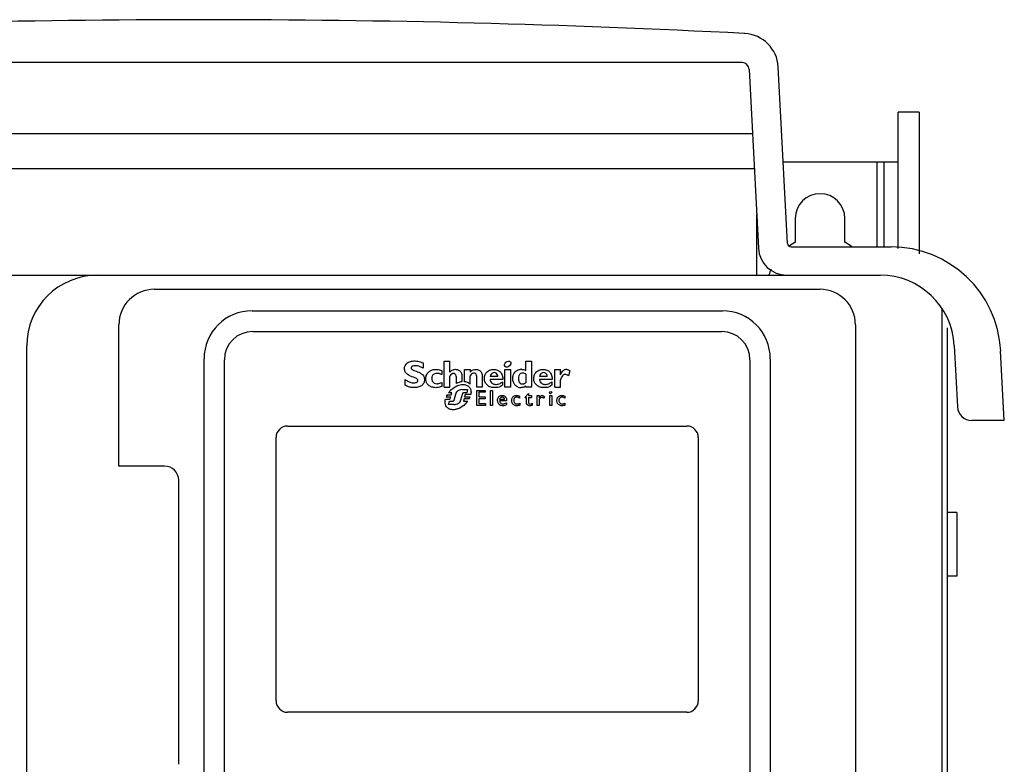
# Model space of a CAD drawing. Units: millimetres. Extents: x 172 to 398, y 60 to 749.
# Drawn here: x 259 to 398, y 644 to 749 of the extents above; entities that cross this region are included whole.
import ezdxf

# ---------------------------------------------------------------- set-up
doc = ezdxf.new("R2010")
doc.units = ezdxf.units.MM
doc.header["$LTSCALE"] = 52.430295
doc.layers.get('0').update_dxf_attribs({"linetype": 'CONTINUOUS'})

msp = doc.modelspace()

# ---------------------------------------------------------------- linework, layer by layer
at = {"color": 7, "linetype": 'Continuous'}
for p, q in [((361.32, 742.86), (209.36, 742.86)), ((362.32, 741.91), (363.64, 716.65)), ((367.74, 717.34), (366.43, 742.25)), ((383.34, 716.61), (383.34, 735.86)), ((386.34, 735.86), (383.34, 735.86)), ((386.34, 735.86), (386.34, 715.86)), ((207.89, 732.86), (362.79, 732.86)), ((367.14, 728.86), (383.34, 728.86)), ((380.34, 728.86), (380.34, 716.86)), ((381.34, 728.86), (381.34, 716.86)), ((363.06, 727.86), (207.63, 727.86)), ((363.39, 712.86), (363.39, 721.48)), ((368.84, 720.86), (368.84, 717.49)), ((375.84, 717.49), (375.84, 720.86)), ((368.24, 716.86), (382.36, 716.86)), ((189.89, 712.86), (380.8, 712.86)), ((278.35, 710.86), (372.33, 710.86)), ((292.14, 707.83), (358.54, 707.83)), ((389.54, 708.18), (389.54, 565.11)), ((273.35, 685.91), (273.35, 705.86)), ((292.24, 704.91), (358.44, 704.91)), ((377.33, 705.86), (377.33, 585.88)), ((390.34, 155.86), (390.34, 705.44)), ((260.34, 574.36), (260.34, 702.86)), ((391.29, 702.91), (391.74, 694.26)), ((398.35, 692.36), (397.83, 702.17)), ((285.37, 588.66), (285.37, 701.06)), ((288.24, 588.81), (288.24, 700.91)), ((319.28, 697.03), (319.28, 700.71)), ((319.28, 700.71), (320.06, 700.71)), ((320.06, 699.15), (320.06, 700.71)), ((330.81, 699.41), (330.81, 700.71)), ((330.81, 700.71), (331.59, 700.71)), ((331.59, 700.71), (331.59, 697.03)), ((362.44, 700.91), (362.44, 588.81)), ((365.31, 701.06), (365.31, 588.66)), ((316.32, 700.47), (316.32, 699.75)), ((318.92, 699.4), (318.92, 698.82)), ((322.14, 697.82), (322.14, 699.52)), ((322.14, 699.52), (322.92, 699.52)), ((322.92, 699.52), (322.92, 699.16)), ((327.85, 697.03), (327.85, 699.52)), ((327.85, 699.52), (328.64, 699.52)), ((328.64, 699.52), (328.64, 697.03)), ((334.91, 697.03), (334.91, 699.52)), ((334.91, 699.52), (335.69, 699.52)), ((335.69, 698.8), (335.69, 699.52)), ((337.02, 699.34), (336.8, 698.65)), ((313.74, 697.34), (313.74, 698.13)), ((320.06, 697.03), (320.06, 698.61)), ((320.99, 697.57), (320.99, 698.44)), ((321.77, 698.61), (321.77, 697.82)), ((322.92, 697.47), (322.92, 698.63)), ((323.86, 697.03), (323.86, 698.55)), ((324.64, 698.61), (324.64, 697.03)), ((327.55, 698.14), (325.76, 698.14)), ((326.86, 698.55), (325.78, 698.55)), ((330.81, 698.9), (330.81, 697.71)), ((334.52, 698.14), (332.73, 698.14)), ((333.83, 698.55), (332.75, 698.55)), ((335.69, 697.03), (335.69, 698.1)), ((318.95, 697.71), (318.95, 697.15)), ((319.28, 697.03), (320.06, 697.03)), ((321.79, 696.7), (322.55, 696.7)), ((322.55, 696.7), (322.45, 696.26)), ((324.64, 697.03), (323.86, 697.03)), ((323.86, 694.45), (323.86, 696.59)), ((323.86, 696.59), (325.07, 696.59)), ((325.07, 696.59), (325.07, 696.32)), ((325.82, 694.45), (325.82, 696.59)), ((325.82, 696.59), (326.1, 696.59)), ((326.1, 696.59), (326.1, 694.45)), ((327.51, 697.8), (327.51, 697.31)), ((328.64, 697.03), (327.85, 697.03)), ((330.81, 697.03), (330.81, 697.23)), ((331.59, 697.03), (330.81, 697.03)), ((334.48, 697.8), (334.48, 697.31)), ((334.91, 697.03), (335.69, 697.03)), ((319.45, 695.35), (320.09, 695.35)), ((320.2, 695.66), (319.54, 695.66)), ((319.68, 695.95), (320.24, 695.95)), ((320.34, 696.26), (319.88, 696.26)), ((319.9, 694.58), (320.03, 695.07)), ((320.03, 695.07), (320.5, 695.07)), ((320.09, 695.35), (320.2, 695.66)), ((320.24, 695.95), (320.34, 696.26)), ((320.85, 696), (320.65, 695.18)), ((321.64, 695.24), (321.89, 696.19)), ((322.45, 696.26), (321.99, 696.26)), ((322.09, 695.39), (322, 695.08)), ((322, 695.08), (322.6, 695.08)), ((322.79, 695.39), (322.09, 695.39)), ((322.25, 695.99), (322.16, 695.68)), ((322.16, 695.68), (322.92, 695.68)), ((323.02, 695.99), (322.25, 695.99)), ((324.16, 696.32), (324.16, 695.67)), ((325.07, 696.32), (324.16, 696.32)), ((324.16, 695.67), (325.04, 695.67)), ((324.16, 695.39), (324.16, 694.73)), ((325.04, 695.39), (324.16, 695.39)), ((325.04, 695.67), (325.04, 695.39)), ((327.8, 695.3), (327.09, 695.3)), ((328.08, 695.11), (327.09, 695.11)), ((329.9, 695.79), (329.9, 695.49)), ((330.65, 695.61), (331.17, 696.15)), ((330.65, 695.61), (330.89, 695.61)), ((330.89, 694.87), (330.89, 695.61)), ((331.17, 696.15), (331.17, 695.86)), ((331.17, 695.86), (331.62, 695.86)), ((331.17, 695.61), (331.17, 694.89)), ((331.17, 695.61), (331.62, 695.61)), ((331.62, 695.86), (331.62, 695.61)), ((332.4, 694.45), (332.4, 695.86)), ((332.4, 695.86), (332.68, 695.86)), ((332.68, 695.86), (332.68, 695.54)), ((332.68, 695.19), (332.68, 694.45)), ((333.43, 695.73), (333.28, 695.48)), ((334.17, 694.45), (334.17, 695.86)), ((334.17, 695.86), (334.45, 695.86)), ((334.45, 695.86), (334.45, 694.45)), ((336.29, 695.79), (336.29, 695.49)), ((320.64, 694.58), (319.9, 694.58)), ((325.1, 694.45), (323.86, 694.45)), ((324.16, 694.73), (325.1, 694.73)), ((325.1, 694.73), (325.1, 694.45)), ((326.1, 694.45), (325.82, 694.45)), ((328.06, 694.86), (328.06, 694.59)), ((329.93, 694.78), (329.93, 694.5)), ((331.69, 694.78), (331.69, 694.52)), ((332.68, 694.45), (332.4, 694.45)), ((334.45, 694.45), (334.17, 694.45)), ((336.32, 694.78), (336.32, 694.5)), ((398.35, 692.36), (393.74, 692.36)), ((297.14, 691.56), (353.54, 691.56)), ((295.54, 652.76), (295.54, 689.96)), ((355.14, 689.96), (355.14, 652.76)), ((279.79, 685.91), (273.35, 685.91)), ((281.79, 643.81), (281.79, 683.91)), ((391.64, 679.36), (390.34, 679.36)), ((391.64, 679.36), (391.64, 670.36)), ((391.64, 670.36), (390.34, 670.36)), ((353.54, 651.16), (297.14, 651.16))]:
    msp.add_line(p, q, dxfattribs=at)
for centre, radius, start, end in [((285.34, -752.58), 1501.5, 87.08526, 92.91475), ((361.44, 741.98), 5, 2.9887, 87.0989), ((361.32, 741.86), 1, 3, 90), ((372.34, 720.86), 3.5, 0, 180), ((368.24, 717.36), 0.5, 182.9869, 270.0032), ((372.34, 710.86), 7.5, 117.8181, 125.6555), ((372.34, 710.86), 7.5, 53.3961, 62.1819), ((367.64, 716.86), 4, 183, 270), ((382.36, 701.36), 15.5, 3, 90), ((372.34, 710.86), 7.5, 157.6898, 164.1128), ((270.34, 702.86), 10, 90, 180), ((380.8, 702.36), 10.5, 3, 90), ((278.35, 705.86), 5, 90, 180), ((372.33, 705.86), 5, 0, 90), ((292.14, 701.06), 6.77, 90.004, 179.996), ((358.54, 701.06), 6.77, 0.004, 89.996), ((292.24, 700.91), 4, 90, 180), ((358.44, 700.91), 4, 0, 90), ((330.15, 698.24), 1.33, 87.9674, 96.5087), ((322.29, 694.53), 2.96, 134.0805, 144.3877), ((322.45, 694.33), 3.22, 131.8954, 133.7207), ((330.12, 698.13), 1.15, 248.3123, 270.0548), ((321.74, 694.77), 2.37, 150.2826, 158.0932), ((320.04, 696.86), 3.11, 314.231, 325.1416), ((320.54, 696.6), 2.55, 331.6062, 338.8134), ((327.74, 695.17), 0.934, 182.127, 188.1437), ((393.74, 694.36), 2, 183, 270), ((297.14, 689.96), 1.6, 90, 180), ((353.54, 689.96), 1.6, 0.0422, 90.0055), ((279.79, 683.91), 2, 0, 90), ((297.14, 652.76), 1.6, 180.0422, 270.0056), ((353.54, 652.76), 1.6, 270.0424, 0.0056)]:
    msp.add_arc(centre, radius, start, end, dxfattribs=at)
for centre, major_axis, ratio in [((328.24, 700.31), (0.376, 0.337), 0.720197), ((334.31, 696.28), (0.133, 0.119), 0.720346)]:
    msp.add_ellipse(centre, major_axis=major_axis, ratio=ratio, dxfattribs=at)
for points, knots in [([(313.67, 699.7), (313.67, 699.82), (313.72, 700.11), (313.95, 700.41), (314.32, 700.64), (314.83, 700.77), (315.58, 700.75), (316.07, 700.57), (316.32, 700.47)], [0, 0, 0, 0, 0.117729, 0.260873, 0.337755, 0.518679, 0.747007, 1, 1, 1, 1]), ([(315.55, 697.99), (315.55, 698.04), (315.52, 698.14), (315.39, 698.27), (314.96, 698.46), (314.49, 698.59), (314.01, 698.89), (313.73, 699.2), (313.67, 699.54), (313.67, 699.7)], [0, 0, 0, 0, 0.052768, 0.102839, 0.204414, 0.544424, 0.647354, 0.82421, 1, 1, 1, 1]), ([(315.16, 700.08), (315.05, 700.08), (314.89, 700.06), (314.72, 699.98), (314.65, 699.91), (314.61, 699.82), (314.61, 699.71), (314.68, 699.6), (314.81, 699.5), (315.16, 699.34), (315.7, 699.18), (316.33, 698.8), (316.52, 698.21), (316.47, 697.72), (316.18, 697.29), (315.78, 697.08), (315.4, 696.99), (315.19, 696.98), (315.07, 696.98)], [0, 0, 0, 0, 0.059115, 0.085607, 0.102478, 0.112903, 0.140261, 0.161878, 0.18385, 0.228859, 0.36413, 0.515627, 0.60338, 0.696591, 0.785341, 0.881855, 0.937918, 1, 1, 1, 1]), ([(316.32, 699.75), (316.17, 699.82), (315.8, 699.97), (315.4, 700.08), (315.16, 700.08)], [0, 0, 0, 0, 0.400565, 1, 1, 1, 1]), ([(318.22, 696.98), (318.04, 696.97), (317.66, 697), (317.06, 697.25), (316.68, 697.8), (316.65, 698.45), (316.86, 699.07), (317.4, 699.49), (317.88, 699.56), (318.08, 699.56)], [0, 0, 0, 0, 0.12678, 0.253674, 0.430756, 0.556046, 0.678561, 0.864216, 1, 1, 1, 1]), ([(318.08, 699.56), (318.14, 699.56), (318.43, 699.55), (318.7, 699.48), (318.92, 699.4)], [0, 0, 0, 0, 0.197552, 1, 1, 1, 1]), ([(320.06, 699.15), (320.14, 699.24), (320.33, 699.43), (320.74, 699.6), (321.13, 699.55), (321.47, 699.38), (321.72, 699.08), (321.77, 698.77), (321.77, 698.61)], [0, 0, 0, 0, 0.145743, 0.336514, 0.531925, 0.623371, 0.804489, 1, 1, 1, 1]), ([(322.92, 699.16), (323.04, 699.3), (323.3, 699.52), (323.61, 699.56), (323.73, 699.56)], [0, 0, 0, 0, 0.595853, 1, 1, 1, 1]), ([(323.73, 699.56), (323.77, 699.56), (323.96, 699.55), (324.3, 699.44), (324.6, 699.07), (324.64, 698.77), (324.64, 698.61)], [0, 0, 0, 0, 0.079574, 0.3876, 0.680399, 1, 1, 1, 1]), ([(325.69, 699.45), (325.69, 699.45), (325.88, 699.53), (326.08, 699.56), (326.27, 699.56)], [0, 0, 0, 0, 0.049542, 1, 1, 1, 1]), ([(326.27, 699.56), (326.44, 699.56), (326.79, 699.5), (327.14, 699.27), (327.29, 699.09), (327.32, 699.04)], [0, 0, 0, 0, 0.42619, 0.857012, 1, 1, 1, 1]), ([(328.99, 698.59), (329.03, 698.82), (329.21, 699.2), (329.65, 699.49), (329.91, 699.55), (330, 699.56)], [0, 0, 0, 0, 0.468604, 0.808205, 1, 1, 1, 1]), ([(330.2, 699.56), (330.22, 699.56), (330.32, 699.56), (330.42, 699.54), (330.49, 699.52)], [0, 0, 0, 0, 0.177972, 1, 1, 1, 1]), ([(332.66, 699.45), (332.67, 699.45), (332.85, 699.53), (333.05, 699.56), (333.24, 699.56)], [0, 0, 0, 0, 0.048904, 1, 1, 1, 1]), ([(333.24, 699.56), (333.41, 699.56), (333.76, 699.5), (334.11, 699.27), (334.26, 699.09), (334.29, 699.04)], [0, 0, 0, 0, 0.426024, 0.857292, 1, 1, 1, 1]), ([(335.69, 698.8), (335.78, 699), (335.92, 699.25), (336.18, 699.48), (336.35, 699.56), (336.54, 699.58), (336.71, 699.53), (336.87, 699.44), (336.97, 699.37), (337.02, 699.34)], [0, 0, 0, 0, 0.366349, 0.483868, 0.587407, 0.69037, 0.796805, 0.897351, 1, 1, 1, 1]), ([(313.74, 698.13), (313.82, 698.08), (314.05, 697.93), (314.46, 697.72), (314.82, 697.65), (315, 697.65)], [0, 0, 0, 0, 0.200503, 0.598535, 1, 1, 1, 1]), ([(315, 697.65), (315.1, 697.65), (315.24, 697.67), (315.41, 697.74), (315.52, 697.83), (315.55, 697.93), (315.55, 697.99)], [0, 0, 0, 0, 0.405008, 0.604184, 0.745162, 1, 1, 1, 1]), ([(318.28, 698.99), (318.16, 698.99), (317.91, 698.95), (317.59, 698.72), (317.48, 698.31), (317.54, 697.91), (317.84, 697.59), (318.11, 697.54), (318.25, 697.54)], [0, 0, 0, 0, 0.146118, 0.312171, 0.479469, 0.659286, 0.823775, 1, 1, 1, 1]), ([(318.92, 698.82), (318.88, 698.84), (318.68, 698.94), (318.46, 698.99), (318.28, 698.99)], [0, 0, 0, 0, 0.19838, 1, 1, 1, 1]), ([(320.58, 698.99), (320.49, 698.99), (320.36, 698.94), (320.19, 698.79), (320.11, 698.68), (320.06, 698.61)], [0, 0, 0, 0, 0.400943, 0.600829, 1, 1, 1, 1]), ([(320.99, 698.44), (320.99, 698.56), (320.97, 698.73), (320.82, 698.94), (320.68, 698.99), (320.58, 698.99)], [0, 0, 0, 0, 0.435822, 0.627915, 1, 1, 1, 1]), ([(322.92, 697.47), (322.89, 697.51), (322.76, 697.63), (322.48, 697.76), (322.26, 697.81), (322.14, 697.82)], [0, 0, 0, 0, 0.199436, 0.60096, 1, 1, 1, 1]), ([(323.86, 698.55), (323.86, 698.66), (323.84, 698.82), (323.7, 698.98), (323.57, 699.04), (323.36, 699.05), (323.11, 698.91), (322.99, 698.73), (322.92, 698.63)], [0, 0, 0, 0, 0.232669, 0.331554, 0.430298, 0.533254, 0.757898, 1, 1, 1, 1]), ([(326.4, 696.98), (326.37, 696.98), (326.14, 696.98), (325.72, 697.06), (325.24, 697.37), (324.97, 697.86), (324.92, 698.41), (325.04, 698.81), (325.15, 698.99), (325.17, 699.01)], [0, 0, 0, 0, 0.027821, 0.23508, 0.415391, 0.591662, 0.781403, 0.968279, 1, 1, 1, 1]), ([(325.76, 698.14), (325.76, 698.1), (325.77, 698.05), (325.78, 698), (325.78, 697.99)], [0, 0, 0, 0, 0.778869, 1, 1, 1, 1]), ([(326, 699), (325.96, 698.97), (325.84, 698.85), (325.79, 698.67), (325.78, 698.55)], [0, 0, 0, 0, 0.290349, 1, 1, 1, 1]), ([(325.78, 697.99), (325.81, 697.87), (325.93, 697.64), (326.31, 697.44), (326.71, 697.43), (327.13, 697.54), (327.36, 697.69), (327.51, 697.8)], [0, 0, 0, 0, 0.176944, 0.369527, 0.606571, 0.735733, 1, 1, 1, 1]), ([(326.86, 698.55), (326.86, 698.6), (326.83, 698.76), (326.72, 698.96), (326.46, 699.1), (326.21, 699.11), (326.05, 699.03), (326, 699)], [0, 0, 0, 0, 0.114739, 0.409799, 0.552326, 0.843377, 1, 1, 1, 1]), ([(327.47, 698.74), (327.47, 698.73), (327.54, 698.54), (327.56, 698.33), (327.55, 698.14)], [0, 0, 0, 0, 0.040908, 1, 1, 1, 1]), ([(329.25, 697.39), (329.24, 697.4), (329.13, 697.54), (328.96, 697.9), (328.94, 698.32), (328.98, 698.56), (328.99, 698.59)], [0, 0, 0, 0, 0.016831, 0.446147, 0.921327, 1, 1, 1, 1]), ([(329.75, 698.26), (329.75, 698.15), (329.77, 697.97), (329.89, 697.7), (330.06, 697.56), (330.2, 697.52), (330.22, 697.51)], [0, 0, 0, 0, 0.345392, 0.547652, 0.919112, 1, 1, 1, 1]), ([(330.37, 699.04), (330.32, 699.04), (330.14, 699.03), (329.93, 698.89), (329.83, 698.72), (329.81, 698.66)], [0, 0, 0, 0, 0.220166, 0.710145, 1, 1, 1, 1]), ([(330.81, 698.9), (330.79, 698.91), (330.7, 698.97), (330.6, 699.01), (330.52, 699.02)], [0, 0, 0, 0, 0.300367, 1, 1, 1, 1]), ([(333.37, 696.98), (333.34, 696.98), (333.11, 696.98), (332.7, 697.06), (332.21, 697.37), (331.94, 697.86), (331.9, 698.41), (332.01, 698.81), (332.12, 698.99), (332.14, 699.01)], [0, 0, 0, 0, 0.027606, 0.234851, 0.415223, 0.59157, 0.781389, 0.968366, 1, 1, 1, 1]), ([(332.73, 698.14), (332.74, 698.1), (332.74, 698.05), (332.75, 698), (332.76, 697.99)], [0, 0, 0, 0, 0.749871, 1, 1, 1, 1]), ([(332.97, 698.99), (332.93, 698.96), (332.81, 698.84), (332.76, 698.67), (332.75, 698.55)], [0, 0, 0, 0, 0.283893, 1, 1, 1, 1]), ([(332.76, 697.99), (332.78, 697.87), (332.9, 697.64), (333.28, 697.44), (333.68, 697.43), (334.1, 697.54), (334.33, 697.69), (334.48, 697.8)], [0, 0, 0, 0, 0.174967, 0.36778, 0.605498, 0.735151, 1, 1, 1, 1]), ([(333.83, 698.55), (333.83, 698.6), (333.8, 698.76), (333.69, 698.96), (333.43, 699.1), (333.18, 699.11), (333.02, 699.03), (332.97, 698.99)], [0, 0, 0, 0, 0.113445, 0.40833, 0.550867, 0.840974, 1, 1, 1, 1]), ([(334.44, 698.74), (334.44, 698.73), (334.51, 698.54), (334.53, 698.33), (334.52, 698.14)], [0, 0, 0, 0, 0.040049, 1, 1, 1, 1]), ([(336.8, 698.65), (336.72, 698.7), (336.58, 698.78), (336.38, 698.84), (336.16, 698.82), (335.88, 698.58), (335.76, 698.29), (335.69, 698.1)], [0, 0, 0, 0, 0.195482, 0.302498, 0.405861, 0.612227, 1, 1, 1, 1]), ([(315.07, 696.98), (314.98, 696.98), (314.71, 696.99), (314.24, 697.08), (313.91, 697.25), (313.74, 697.34)], [0, 0, 0, 0, 0.20123, 0.598232, 1, 1, 1, 1]), ([(318.25, 697.54), (318.3, 697.54), (318.54, 697.55), (318.77, 697.64), (318.95, 697.71)], [0, 0, 0, 0, 0.199988, 1, 1, 1, 1]), ([(320.3, 696.73), (320.61, 697), (321.07, 697.28), (321.68, 697.41), (321.91, 697.43), (322.02, 697.42), (322.04, 697.42)], [0, 0, 0, 0, 0.639059, 0.818347, 0.978539, 1, 1, 1, 1]), ([(321.79, 696.7), (321.66, 696.7), (321.38, 696.65), (321.11, 696.47), (320.99, 696.33), (320.98, 696.31)], [0, 0, 0, 0, 0.413944, 0.914337, 1, 1, 1, 1]), ([(322.04, 697.42), (322.2, 697.41), (322.52, 697.33), (322.9, 697.02), (323.02, 696.69), (323.04, 696.52), (323.05, 696.5)], [0, 0, 0, 0, 0.326331, 0.644329, 0.967603, 1, 1, 1, 1]), ([(327.51, 697.31), (327.32, 697.17), (326.95, 697.01), (326.55, 696.98), (326.4, 696.98)], [0, 0, 0, 0, 0.60089, 1, 1, 1, 1]), ([(329.69, 697.06), (329.67, 697.07), (329.5, 697.14), (329.35, 697.27), (329.25, 697.39)], [0, 0, 0, 0, 0.126888, 1, 1, 1, 1]), ([(330.22, 697.51), (330.32, 697.49), (330.47, 697.5), (330.6, 697.56), (330.64, 697.58)], [0, 0, 0, 0, 0.639881, 1, 1, 1, 1]), ([(330.81, 697.23), (330.73, 697.16), (330.59, 697.07), (330.43, 697.02), (330.37, 697.01)], [0, 0, 0, 0, 0.605669, 1, 1, 1, 1]), ([(334.48, 697.31), (334.29, 697.17), (333.92, 697.01), (333.52, 696.98), (333.37, 696.98)], [0, 0, 0, 0, 0.600889, 1, 1, 1, 1]), ([(320.65, 695.18), (320.63, 695.14), (320.59, 695.09), (320.53, 695.07), (320.5, 695.07)], [0, 0, 0, 0, 0.600403, 1, 1, 1, 1]), ([(321.89, 696.19), (321.9, 696.21), (321.92, 696.25), (321.97, 696.26), (321.99, 696.26)], [0, 0, 0, 0, 0.404942, 1, 1, 1, 1]), ([(326.81, 695.14), (326.81, 695.25), (326.83, 695.42), (326.96, 695.7), (327.24, 695.89), (327.58, 695.91), (327.76, 695.83), (327.82, 695.79)], [0, 0, 0, 0, 0.220365, 0.350719, 0.604739, 0.861196, 1, 1, 1, 1]), ([(327.49, 694.42), (327.46, 694.42), (327.3, 694.43), (327.02, 694.56), (326.86, 694.83), (326.83, 695), (326.82, 695.04)], [0, 0, 0, 0, 0.10097, 0.480656, 0.879608, 1, 1, 1, 1]), ([(327.09, 695.11), (327.1, 695.06), (327.12, 694.96), (327.2, 694.82), (327.33, 694.73), (327.46, 694.69), (327.54, 694.69), (327.56, 694.69)], [0, 0, 0, 0, 0.227189, 0.444355, 0.662021, 0.881715, 1, 1, 1, 1]), ([(327.47, 695.65), (327.4, 695.65), (327.26, 695.62), (327.18, 695.51), (327.15, 695.46)], [0, 0, 0, 0, 0.582169, 1, 1, 1, 1]), ([(327.76, 695.48), (327.74, 695.52), (327.7, 695.57), (327.65, 695.6), (327.64, 695.61)], [0, 0, 0, 0, 0.756834, 1, 1, 1, 1]), ([(327.8, 695.3), (327.8, 695.34), (327.79, 695.4), (327.77, 695.46), (327.76, 695.48)], [0, 0, 0, 0, 0.5684, 1, 1, 1, 1]), ([(327.82, 695.79), (327.86, 695.76), (327.9, 695.72), (327.94, 695.67), (327.95, 695.66)], [0, 0, 0, 0, 0.780844, 1, 1, 1, 1]), ([(328.06, 695.39), (328.06, 695.37), (328.08, 695.28), (328.08, 695.19), (328.08, 695.11)], [0, 0, 0, 0, 0.140466, 1, 1, 1, 1]), ([(328.8, 695.13), (328.8, 695.25), (328.83, 695.5), (329.07, 695.82), (329.41, 695.9), (329.68, 695.88), (329.83, 695.82), (329.9, 695.79)], [0, 0, 0, 0, 0.229341, 0.471072, 0.714915, 0.853611, 1, 1, 1, 1]), ([(329.93, 694.5), (329.89, 694.48), (329.78, 694.45), (329.6, 694.42), (329.39, 694.42), (329.12, 694.5), (328.86, 694.72), (328.8, 694.99), (328.8, 695.13)], [0, 0, 0, 0, 0.086141, 0.215866, 0.358739, 0.488714, 0.74019, 1, 1, 1, 1]), ([(329.34, 695.6), (329.34, 695.6), (329.24, 695.56), (329.13, 695.43), (329.06, 695.17), (329.09, 694.94), (329.24, 694.77), (329.38, 694.7), (329.62, 694.67), (329.81, 694.72), (329.93, 694.78)], [0, 0, 0, 0, 0.006112, 0.18808, 0.286249, 0.485077, 0.5759, 0.665392, 0.762909, 1, 1, 1, 1]), ([(329.9, 695.49), (329.85, 695.52), (329.73, 695.6), (329.59, 695.63), (329.51, 695.63)], [0, 0, 0, 0, 0.399081, 1, 1, 1, 1]), ([(332.68, 695.54), (332.7, 695.57), (332.74, 695.63), (332.83, 695.75), (332.95, 695.86), (333.06, 695.89), (333.1, 695.89)], [0, 0, 0, 0, 0.197656, 0.397989, 0.802801, 1, 1, 1, 1]), ([(333.02, 695.62), (332.98, 695.62), (332.86, 695.59), (332.71, 695.43), (332.68, 695.27), (332.68, 695.19)], [0, 0, 0, 0, 0.198182, 0.601598, 1, 1, 1, 1]), ([(333.28, 695.48), (333.27, 695.49), (333.22, 695.54), (333.14, 695.59), (333.06, 695.62), (333.02, 695.62)], [0, 0, 0, 0, 0.198146, 0.603215, 1, 1, 1, 1]), ([(333.1, 695.89), (333.12, 695.89), (333.25, 695.88), (333.36, 695.8), (333.43, 695.73)], [0, 0, 0, 0, 0.200733, 1, 1, 1, 1]), ([(335.18, 695.13), (335.18, 695.25), (335.22, 695.51), (335.46, 695.82), (335.89, 695.93), (336.14, 695.85), (336.29, 695.79)], [0, 0, 0, 0, 0.231189, 0.470429, 0.712587, 1, 1, 1, 1]), ([(336.32, 694.5), (336.28, 694.49), (336.17, 694.45), (335.99, 694.42), (335.78, 694.42), (335.51, 694.5), (335.25, 694.72), (335.18, 694.99), (335.18, 695.13)], [0, 0, 0, 0, 0.08401, 0.216593, 0.359248, 0.489177, 0.740591, 1, 1, 1, 1]), ([(335.73, 695.6), (335.72, 695.6), (335.63, 695.56), (335.51, 695.43), (335.45, 695.16), (335.48, 694.94), (335.63, 694.77), (335.77, 694.7), (336.01, 694.67), (336.2, 694.72), (336.32, 694.78)], [0, 0, 0, 0, 0.007046, 0.188694, 0.286971, 0.485821, 0.576877, 0.666652, 0.764195, 1, 1, 1, 1]), ([(336.29, 695.49), (336.24, 695.52), (336.12, 695.6), (335.98, 695.63), (335.9, 695.63)], [0, 0, 0, 0, 0.399089, 1, 1, 1, 1]), ([(320.19, 693.9), (320.17, 693.9), (320, 693.95), (319.61, 694.14), (319.41, 694.6), (319.4, 694.91), (319.4, 694.98)], [0, 0, 0, 0, 0.034974, 0.363188, 0.853344, 1, 1, 1, 1]), ([(320.91, 693.91), (320.84, 693.89), (320.6, 693.85), (320.35, 693.86), (320.19, 693.9)], [0, 0, 0, 0, 0.288463, 1, 1, 1, 1]), ([(320.64, 694.58), (320.87, 694.58), (321.17, 694.66), (321.44, 694.88), (321.51, 694.97), (321.53, 695)], [0, 0, 0, 0, 0.676511, 0.900331, 1, 1, 1, 1]), ([(322.21, 694.63), (321.97, 694.4), (321.55, 694.1), (321.07, 693.94), (320.91, 693.91)], [0, 0, 0, 0, 0.674167, 1, 1, 1, 1]), ([(328.06, 694.59), (327.99, 694.54), (327.82, 694.45), (327.61, 694.42), (327.49, 694.42)], [0, 0, 0, 0, 0.403383, 1, 1, 1, 1]), ([(327.56, 694.69), (327.6, 694.69), (327.68, 694.7), (327.75, 694.71), (327.79, 694.73)], [0, 0, 0, 0, 0.431702, 1, 1, 1, 1]), ([(331.35, 694.42), (331.3, 694.42), (331.16, 694.44), (330.94, 694.57), (330.89, 694.77), (330.89, 694.87)], [0, 0, 0, 0, 0.201054, 0.598044, 1, 1, 1, 1]), ([(331.17, 694.89), (331.17, 694.86), (331.18, 694.8), (331.24, 694.7), (331.33, 694.67), (331.37, 694.67)], [0, 0, 0, 0, 0.201375, 0.601314, 1, 1, 1, 1]), ([(331.69, 694.52), (331.65, 694.49), (331.54, 694.45), (331.42, 694.42), (331.35, 694.42)], [0, 0, 0, 0, 0.409106, 1, 1, 1, 1])]:
    msp.add_open_spline(points, degree=3, knots=knots, dxfattribs=at)
for points in [[(325.17, 699.01), (325.3, 699.2), (325.48, 699.35), (325.69, 699.45)], [(330.49, 699.52), (330.6, 699.5), (330.71, 699.46), (330.81, 699.41)], [(332.14, 699.01), (332.27, 699.2), (332.45, 699.35), (332.66, 699.45)], [(321.77, 697.82), (321.5, 697.78), (321.23, 697.69), (320.99, 697.57)], [(327.32, 699.04), (327.38, 698.95), (327.43, 698.85), (327.47, 698.74)], [(329.81, 698.66), (329.76, 698.53), (329.75, 698.39), (329.75, 698.26)], [(330.52, 699.02), (330.47, 699.04), (330.42, 699.04), (330.37, 699.04)], [(334.29, 699.04), (334.35, 698.95), (334.4, 698.85), (334.44, 698.74)], [(318.95, 697.15), (318.72, 697.06), (318.47, 697), (318.22, 696.98)], [(323.05, 696.5), (323.06, 696.41), (323.06, 696.31), (323.05, 696.22)], [(330.37, 697.01), (330.29, 696.99), (330.2, 696.98), (330.12, 696.98)], [(330.64, 697.58), (330.7, 697.62), (330.76, 697.66), (330.81, 697.71)], [(319.4, 694.98), (319.4, 695.04), (319.4, 695.1), (319.41, 695.15)], [(319.41, 695.15), (319.42, 695.22), (319.43, 695.28), (319.45, 695.35)], [(320.98, 696.31), (320.91, 696.22), (320.87, 696.11), (320.85, 696)], [(321.53, 695), (321.58, 695.07), (321.62, 695.15), (321.64, 695.24)], [(323.05, 696.22), (323.04, 696.14), (323.03, 696.06), (323.02, 695.99)], [(327.15, 695.46), (327.12, 695.41), (327.1, 695.36), (327.09, 695.3)], [(327.64, 695.61), (327.59, 695.64), (327.53, 695.65), (327.47, 695.65)], [(327.95, 695.66), (328, 695.58), (328.04, 695.48), (328.06, 695.39)], [(329.51, 695.63), (329.45, 695.63), (329.39, 695.62), (329.34, 695.6)], [(335.9, 695.63), (335.84, 695.63), (335.78, 695.62), (335.73, 695.6)], [(327.79, 694.73), (327.89, 694.76), (327.97, 694.81), (328.06, 694.86)], [(331.37, 694.67), (331.48, 694.67), (331.59, 694.72), (331.69, 694.78)]]:
    msp.add_open_spline(points, degree=3, dxfattribs=at)

doc.saveas('drawing.dxf')
